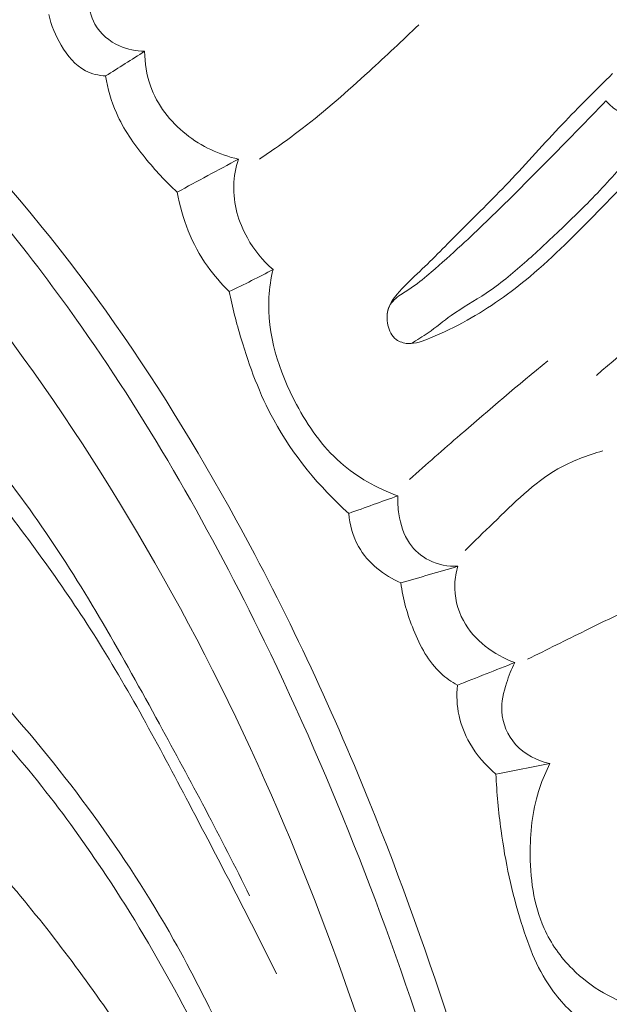
# Model space of a CAD drawing. Units: centimetres. Extents: x 930 to 2059, y -700 to 178.
# Drawn here: x 1185 to 1187, y -298 to -294 of the extents above; entities that cross this region are included whole.
import ezdxf

# ---------------------------------------------------------------- set-up
doc = ezdxf.new("R2010")
doc.units = ezdxf.units.CM
doc.header["$MEASUREMENT"] = 0
doc.layers.add('layer 1', color=7, linetype='Continuous')

msp = doc.modelspace()

# ---------------------------------------------------------------- linework, layer by layer
at = {"layer": 'layer 1', "color": 250, "lineweight": 20}
for points, knots in [([(1185.94425, -306.4485), (1185.99303, -306.35537), (1186.03935, -306.26093), (1186.08247, -306.16497), (1186.08247, -306.16497), (1186.18029, -305.94726), (1186.26146, -305.72204), (1186.33264, -305.49395), (1186.33264, -305.49395), (1186.42598, -305.19513), (1186.50222, -304.89137), (1186.56913, -304.5854), (1186.56913, -304.5854), (1186.64815, -304.22451), (1186.71425, -303.8605), (1186.75926, -303.49386), (1186.75926, -303.49386), (1186.83787, -302.85391), (1186.85244, -302.20597), (1186.82834, -301.56021), (1186.82834, -301.56021), (1186.81323, -301.15211), (1186.78263, -300.74484), (1186.72601, -300.3413), (1186.72601, -300.3413), (1186.66168, -299.88321), (1186.56386, -299.42982), (1186.4493, -298.98042), (1186.4493, -298.98042), (1186.29421, -298.37245), (1186.10858, -297.7718), (1185.87345, -297.19165), (1185.87345, -297.19165), (1185.72852, -296.8342), (1185.5648, -296.48438), (1185.37872, -296.14494), (1185.37872, -296.14494), (1185.08572, -295.61037), (1184.73735, -295.10123), (1184.31082, -294.66859), (1184.31082, -294.66859), (1183.96888, -294.32172), (1183.57675, -294.02411), (1183.15595, -293.77697), (1183.15595, -293.77697), (1182.81328, -293.57574), (1182.45163, -293.40802), (1182.07312, -293.29095), (1182.07312, -293.29095), (1181.87491, -293.22952), (1181.67199, -293.18218), (1181.46632, -293.1576), (1181.46632, -293.1576), (1181.37685, -293.14685), (1181.28684, -293.14053), (1181.19686, -293.13974), (1181.19686, -293.13974), (1181.15783, -293.13943), (1181.11893, -293.14012), (1181.08009, -293.14336), (1181.08009, -293.14336), (1181.05524, -293.14549), (1181.0305, -293.14851), (1181.00611, -293.1531), (1181.00611, -293.1531), (1180.99106, -293.15589), (1180.97623, -293.15924), (1180.96088, -293.16117), (1180.96088, -293.16117), (1180.95271, -293.16219), (1180.94435, -293.16285), (1180.93635, -293.16148), (1180.93635, -293.16148), (1180.92385, -293.15928), (1180.91222, -293.15227), (1180.90282, -293.14332), (1180.90282, -293.14332), (1180.88893, -293.12996), (1180.87992, -293.11231), (1180.87535, -293.09386), (1180.87535, -293.09386), (1180.86825, -293.06563), (1180.87119, -293.03554), (1180.87991, -293.00743), (1180.87991, -293.00743), (1180.89319, -292.96455), (1180.92002, -292.9263), (1180.95375, -292.89817)], [0, 0, 0, 0, 0.0434783, 0.0434783, 0.0434783, 0.0434783, 0.0869565, 0.0869565, 0.0869565, 0.0869565, 0.1304348, 0.1304348, 0.1304348, 0.1304348, 0.173913, 0.173913, 0.173913, 0.173913, 0.2173913, 0.2173913, 0.2173913, 0.2173913, 0.2608696, 0.2608696, 0.2608696, 0.2608696, 0.3043478, 0.3043478, 0.3043478, 0.3043478, 0.3478261, 0.3478261, 0.3478261, 0.3478261, 0.3913043, 0.3913043, 0.3913043, 0.3913043, 0.4347826, 0.4347826, 0.4347826, 0.4347826, 0.4782609, 0.4782609, 0.4782609, 0.4782609, 0.5217391, 0.5217391, 0.5217391, 0.5217391, 0.5652174, 0.5652174, 0.5652174, 0.5652174, 0.6086957, 0.6086957, 0.6086957, 0.6086957, 0.6521739, 0.6521739, 0.6521739, 0.6521739, 0.6956522, 0.6956522, 0.6956522, 0.6956522, 0.7391304, 0.7391304, 0.7391304, 0.7391304, 0.7826087, 0.7826087, 0.7826087, 0.7826087, 0.826087, 0.826087, 0.826087, 0.826087, 0.8695652, 0.8695652, 0.8695652, 0.8695652, 0.9130435, 0.9130435, 0.9130435, 0.9130435, 1, 1, 1, 1]), ([(1186.65983, -303.2507), (1186.71078, -302.75878), (1186.73185, -302.26305), (1186.72071, -301.76814), (1186.72071, -301.76814), (1186.70853, -301.22548), (1186.65753, -300.68391), (1186.57375, -300.14748), (1186.57375, -300.14748), (1186.47278, -299.50135), (1186.32428, -298.86268), (1186.12951, -298.23835), (1186.12951, -298.23835), (1185.95386, -297.67552), (1185.74073, -297.12424), (1185.48285, -296.59404), (1185.48285, -296.59404), (1185.28581, -296.1888), (1185.06271, -295.7958), (1184.80428, -295.4274), (1184.80428, -295.4274), (1184.61539, -295.1581), (1184.40774, -294.90197), (1184.179, -294.66546), (1184.179, -294.66546), (1183.88957, -294.36639), (1183.56656, -294.0988), (1183.21765, -293.87355), (1183.21765, -293.87355), (1183.08393, -293.7872), (1182.94629, -293.70706), (1182.80552, -293.63306), (1182.80552, -293.63306), (1182.60925, -293.52987), (1182.40675, -293.43856), (1182.19905, -293.36143), (1182.19905, -293.36143), (1181.98461, -293.28173), (1181.76459, -293.21723), (1181.54178, -293.16761)], [0, 0, 0, 0, 0.0909091, 0.0909091, 0.0909091, 0.0909091, 0.1818182, 0.1818182, 0.1818182, 0.1818182, 0.2727273, 0.2727273, 0.2727273, 0.2727273, 0.3636364, 0.3636364, 0.3636364, 0.3636364, 0.4545455, 0.4545455, 0.4545455, 0.4545455, 0.5454545, 0.5454545, 0.5454545, 0.5454545, 0.6363636, 0.6363636, 0.6363636, 0.6363636, 0.7272727, 0.7272727, 0.7272727, 0.7272727, 0.8181818, 0.8181818, 0.8181818, 0.8181818, 1, 1, 1, 1]), ([(1186.45103, -303.65423), (1186.52689, -303.00034), (1186.55397, -302.33922), (1186.5264, -301.6804), (1186.5264, -301.6804), (1186.48741, -300.75136), (1186.33979, -299.82707), (1186.10676, -298.92587), (1186.10676, -298.92587), (1185.94643, -298.30606), (1185.74571, -297.69713), (1185.48537, -297.11294), (1185.48537, -297.11294), (1185.20444, -296.48255), (1184.85403, -295.88088), (1184.43212, -295.33432), (1184.43212, -295.33432), (1184.08876, -294.88956), (1183.69797, -294.48124), (1183.25574, -294.13426), (1183.25574, -294.13426), (1182.91003, -293.86288), (1182.53273, -293.62908), (1182.12721, -293.46501), (1182.12721, -293.46501), (1181.89421, -293.37074), (1181.65187, -293.2996), (1181.40524, -293.25208), (1181.40524, -293.25208), (1181.2793, -293.22784), (1181.15208, -293.20973), (1181.02434, -293.20199), (1181.02434, -293.20199), (1180.96198, -293.19824), (1180.89956, -293.19696), (1180.8372, -293.19772)], [0, 0, 0, 0, 0.1, 0.1, 0.1, 0.1, 0.2, 0.2, 0.2, 0.2, 0.3, 0.3, 0.3, 0.3, 0.4, 0.4, 0.4, 0.4, 0.5, 0.5, 0.5, 0.5, 0.6, 0.6, 0.6, 0.6, 0.7, 0.7, 0.7, 0.7, 0.8, 0.8, 0.8, 0.8, 1, 1, 1, 1]), ([(1185.42846, -297.54172), (1185.3219, -297.326), (1185.20829, -297.11402), (1185.09288, -296.90266), (1185.09288, -296.90266), (1184.95656, -296.65276), (1184.81767, -296.40375), (1184.65594, -296.16984), (1184.65594, -296.16984), (1184.49241, -295.93336), (1184.30531, -295.71236), (1184.10117, -295.50987), (1184.10117, -295.50987), (1183.92561, -295.33588), (1183.73754, -295.17548), (1183.54283, -295.02335), (1183.54283, -295.02335), (1183.3613, -294.88147), (1183.174, -294.74673), (1182.97711, -294.62852), (1182.97711, -294.62852), (1182.87097, -294.56484), (1182.762, -294.50591), (1182.65101, -294.45071), (1182.65101, -294.45071), (1182.41909, -294.33538), (1182.17798, -294.23608), (1181.92726, -294.1741), (1181.92726, -294.1741), (1181.81098, -294.14542), (1181.6926, -294.1247), (1181.57262, -294.11726), (1181.57262, -294.11726), (1181.53465, -294.11487), (1181.49649, -294.11385), (1181.45891, -294.11814), (1181.45891, -294.11814), (1181.43342, -294.12103), (1181.40819, -294.12642), (1181.38265, -294.12953), (1181.38265, -294.12953), (1181.36657, -294.13142), (1181.35031, -294.13253), (1181.3341, -294.13065), (1181.3341, -294.13065), (1181.32334, -294.12929), (1181.3125, -294.12672), (1181.30292, -294.1215), (1181.30292, -294.1215), (1181.2888, -294.11392), (1181.27727, -294.10054), (1181.27108, -294.08584), (1181.27108, -294.08584), (1181.26386, -294.0684), (1181.26389, -294.04902), (1181.26515, -294.02966), (1181.26515, -294.02966), (1181.26693, -294.00261), (1181.27095, -293.97545), (1181.28318, -293.9529), (1181.28318, -293.9529), (1181.29721, -293.92698), (1181.32204, -293.90711), (1181.34516, -293.88692), (1181.34516, -293.88692), (1181.35474, -293.87851), (1181.36409, -293.86994), (1181.37109, -293.85964), (1181.37109, -293.85964), (1181.3787, -293.84839), (1181.38368, -293.83506), (1181.38639, -293.82163)], [0, 0, 0, 0, 0.0526316, 0.0526316, 0.0526316, 0.0526316, 0.1052632, 0.1052632, 0.1052632, 0.1052632, 0.1578947, 0.1578947, 0.1578947, 0.1578947, 0.2105263, 0.2105263, 0.2105263, 0.2105263, 0.2631579, 0.2631579, 0.2631579, 0.2631579, 0.3157895, 0.3157895, 0.3157895, 0.3157895, 0.3684211, 0.3684211, 0.3684211, 0.3684211, 0.4210526, 0.4210526, 0.4210526, 0.4210526, 0.4736842, 0.4736842, 0.4736842, 0.4736842, 0.5263158, 0.5263158, 0.5263158, 0.5263158, 0.5789474, 0.5789474, 0.5789474, 0.5789474, 0.6315789, 0.6315789, 0.6315789, 0.6315789, 0.6842105, 0.6842105, 0.6842105, 0.6842105, 0.7368421, 0.7368421, 0.7368421, 0.7368421, 0.7894737, 0.7894737, 0.7894737, 0.7894737, 0.8421053, 0.8421053, 0.8421053, 0.8421053, 0.8947368, 0.8947368, 0.8947368, 0.8947368, 1, 1, 1, 1]), ([(1184.8503, -294.1559), (1184.84177, -294.17167), (1184.83557, -294.18916), (1184.83317, -294.20713), (1184.83317, -294.20713), (1184.8291, -294.23901), (1184.83741, -294.27261), (1184.85349, -294.30117), (1184.85349, -294.30117), (1184.87399, -294.33744), (1184.9071, -294.36554), (1184.94465, -294.38248), (1184.94465, -294.38248), (1184.9741, -294.39571), (1185.00639, -294.40205), (1185.03821, -294.40224)], [0, 0, 0, 0, 0.2, 0.2, 0.2, 0.2, 0.4, 0.4, 0.4, 0.4, 0.6, 0.6, 0.6, 0.6, 1, 1, 1, 1]), ([(1184.89306, -294.49399), (1184.86734, -294.49221), (1184.84098, -294.48627), (1184.81801, -294.47445), (1184.81801, -294.47445), (1184.7795, -294.45465), (1184.75066, -294.4182), (1184.72783, -294.37979), (1184.72783, -294.37979), (1184.70646, -294.34371), (1184.69034, -294.30594), (1184.6814, -294.26592)], [0, 0, 0, 0, 0.25, 0.25, 0.25, 0.25, 0.5, 0.5, 0.5, 0.5, 1, 1, 1, 1]), ([(1186.05739, -294.30342), (1185.99702, -294.36247), (1185.93515, -294.41992), (1185.87277, -294.47686), (1185.87277, -294.47686), (1185.79208, -294.55035), (1185.71047, -294.62292), (1185.62402, -294.68951), (1185.62402, -294.68951), (1185.57243, -294.72936), (1185.5191, -294.76693), (1185.46481, -294.80298)], [0, 0, 0, 0, 0.25, 0.25, 0.25, 0.25, 0.5, 0.5, 0.5, 0.5, 1, 1, 1, 1]), ([(1185.03821, -294.40224), (1185.03848, -294.44565), (1185.04515, -294.48966), (1185.05968, -294.53087), (1185.05968, -294.53087), (1185.08464, -294.60141), (1185.13286, -294.66371), (1185.19205, -294.71062), (1185.19205, -294.71062), (1185.24926, -294.75603), (1185.31675, -294.78702), (1185.38664, -294.80322)], [0, 0, 0, 0, 0.25, 0.25, 0.25, 0.25, 0.5, 0.5, 0.5, 0.5, 1, 1, 1, 1]), ([(1186.77866, -294.48513), (1186.71532, -294.54691), (1186.6525, -294.60919), (1186.59167, -294.67347), (1186.59167, -294.67347), (1186.52448, -294.74453), (1186.45978, -294.81799), (1186.3922, -294.88872), (1186.3922, -294.88872), (1186.33019, -294.95368), (1186.26571, -295.01633), (1186.20232, -295.08017), (1186.20232, -295.08017), (1186.15227, -295.13044), (1186.103, -295.18145), (1186.05161, -295.22986), (1186.05161, -295.22986), (1186.026, -295.254), (1185.99994, -295.27752), (1185.97714, -295.30502), (1185.97714, -295.30502), (1185.96394, -295.32102), (1185.95176, -295.33833), (1185.94527, -295.35774), (1185.94527, -295.35774), (1185.93876, -295.37746), (1185.93802, -295.39916), (1185.94271, -295.42034), (1185.94271, -295.42034), (1185.94733, -295.44124), (1185.95715, -295.46158), (1185.97354, -295.47376), (1185.97354, -295.47376), (1185.98577, -295.48299), (1186.00158, -295.48762), (1186.01699, -295.48865), (1186.01699, -295.48865), (1186.04601, -295.4905), (1186.07377, -295.47952), (1186.10081, -295.46808), (1186.10081, -295.46808), (1186.14816, -295.44805), (1186.19326, -295.42668), (1186.2371, -295.40243), (1186.2371, -295.40243), (1186.31992, -295.35655), (1186.39839, -295.30048), (1186.47165, -295.23902), (1186.47165, -295.23902), (1186.56094, -295.1641), (1186.64247, -295.0812), (1186.72374, -294.99804), (1186.72374, -294.99804), (1186.76999, -294.95089), (1186.81612, -294.90367), (1186.85937, -294.85371), (1186.85937, -294.85371), (1186.9164, -294.78803), (1186.96839, -294.71774), (1187.01635, -294.64508)], [0, 0, 0, 0, 0.0625, 0.0625, 0.0625, 0.0625, 0.125, 0.125, 0.125, 0.125, 0.1875, 0.1875, 0.1875, 0.1875, 0.25, 0.25, 0.25, 0.25, 0.3125, 0.3125, 0.3125, 0.3125, 0.375, 0.375, 0.375, 0.375, 0.4375, 0.4375, 0.4375, 0.4375, 0.5, 0.5, 0.5, 0.5, 0.5625, 0.5625, 0.5625, 0.5625, 0.625, 0.625, 0.625, 0.625, 0.6875, 0.6875, 0.6875, 0.6875, 0.75, 0.75, 0.75, 0.75, 0.8125, 0.8125, 0.8125, 0.8125, 0.875, 0.875, 0.875, 0.875, 1, 1, 1, 1]), ([(1185.15917, -294.92586), (1185.11601, -294.88681), (1185.07677, -294.8438), (1185.03993, -294.7983), (1185.03993, -294.7983), (1184.99824, -294.74672), (1184.95953, -294.69201), (1184.93306, -294.63155), (1184.93306, -294.63155), (1184.91385, -294.58781), (1184.90104, -294.54109), (1184.89306, -294.49399)], [0, 0, 0, 0, 0.25, 0.25, 0.25, 0.25, 0.5, 0.5, 0.5, 0.5, 1, 1, 1, 1]), ([(1186.75393, -294.58668), (1186.70289, -294.63983), (1186.65157, -294.69264), (1186.6, -294.7453), (1186.6, -294.7453), (1186.53418, -294.81246), (1186.46794, -294.87909), (1186.40108, -294.94525), (1186.40108, -294.94525), (1186.34027, -295.00554), (1186.27882, -295.06525), (1186.21604, -295.1232), (1186.21604, -295.1232), (1186.17932, -295.15713), (1186.14205, -295.19046), (1186.10392, -295.22317), (1186.10392, -295.22317), (1186.0816, -295.24236), (1186.05894, -295.26142), (1186.03487, -295.27783), (1186.03487, -295.27783), (1186.02032, -295.28788), (1186.00515, -295.29695), (1185.99028, -295.30738), (1185.99028, -295.30738), (1185.97342, -295.31898), (1185.95687, -295.33236), (1185.94819, -295.35021), (1185.94819, -295.35021), (1185.94277, -295.36118), (1185.9404, -295.37381), (1185.9399, -295.38612)], [0, 0, 0, 0, 0.1111111, 0.1111111, 0.1111111, 0.1111111, 0.2222222, 0.2222222, 0.2222222, 0.2222222, 0.3333333, 0.3333333, 0.3333333, 0.3333333, 0.4444444, 0.4444444, 0.4444444, 0.4444444, 0.5555556, 0.5555556, 0.5555556, 0.5555556, 0.6666667, 0.6666667, 0.6666667, 0.6666667, 0.7777778, 0.7777778, 0.7777778, 0.7777778, 1, 1, 1, 1]), ([(1186.93367, -294.66664), (1186.91374, -294.66417), (1186.89404, -294.66001), (1186.87453, -294.65488), (1186.87453, -294.65488), (1186.84911, -294.64811), (1186.82397, -294.63985), (1186.80167, -294.62644), (1186.80167, -294.62644), (1186.78388, -294.61579), (1186.76785, -294.60199), (1186.75393, -294.58668)], [0, 0, 0, 0, 0.25, 0.25, 0.25, 0.25, 0.5, 0.5, 0.5, 0.5, 1, 1, 1, 1]), ([(1186.03011, -295.48866), (1186.05126, -295.47609), (1186.0722, -295.46306), (1186.09239, -295.44896), (1186.09239, -295.44896), (1186.12168, -295.4284), (1186.14926, -295.40526), (1186.17843, -295.38462), (1186.17843, -295.38462), (1186.22013, -295.355), (1186.26518, -295.33027), (1186.30775, -295.30178), (1186.30775, -295.30178), (1186.35828, -295.26812), (1186.40535, -295.22919), (1186.45099, -295.18884), (1186.45099, -295.18884), (1186.49439, -295.15043), (1186.53646, -295.11069), (1186.57851, -295.07084), (1186.57851, -295.07084), (1186.6111, -295.0399), (1186.64366, -295.00886), (1186.67534, -294.9771), (1186.67534, -294.9771), (1186.72574, -294.92655), (1186.77393, -294.87393), (1186.82117, -294.82031), (1186.82117, -294.82031), (1186.84769, -294.79022), (1186.87395, -294.75989), (1186.89666, -294.72698), (1186.89666, -294.72698), (1186.91013, -294.70763), (1186.92235, -294.68734), (1186.93367, -294.66664)], [0, 0, 0, 0, 0.1, 0.1, 0.1, 0.1, 0.2, 0.2, 0.2, 0.2, 0.3, 0.3, 0.3, 0.3, 0.4, 0.4, 0.4, 0.4, 0.5, 0.5, 0.5, 0.5, 0.6, 0.6, 0.6, 0.6, 0.7, 0.7, 0.7, 0.7, 0.8, 0.8, 0.8, 0.8, 1, 1, 1, 1]), ([(1185.38664, -294.80322), (1185.37663, -294.8347), (1185.37044, -294.86767), (1185.36954, -294.90089), (1185.36954, -294.90089), (1185.36747, -294.9684), (1185.38694, -295.03689), (1185.42026, -295.09631), (1185.42026, -295.09631), (1185.44506, -295.14074), (1185.47766, -295.18023), (1185.51555, -295.21319)], [0, 0, 0, 0, 0.25, 0.25, 0.25, 0.25, 0.5, 0.5, 0.5, 0.5, 1, 1, 1, 1]), ([(1185.35261, -295.2947), (1185.32289, -295.26615), (1185.29555, -295.235), (1185.2716, -295.20115), (1185.2716, -295.20115), (1185.21419, -295.1199), (1185.17631, -295.02348), (1185.15917, -294.92586)], [0, 0, 0, 0, 0.3333333, 0.3333333, 0.3333333, 0.3333333, 1, 1, 1, 1]), ([(1187.33593, -295.08354), (1187.23974, -295.16463), (1187.14369, -295.24589), (1187.04773, -295.32714), (1187.04773, -295.32714), (1186.93787, -295.42034), (1186.82803, -295.51364), (1186.71833, -295.60711)], [0, 0, 0, 0, 0.3333333, 0.3333333, 0.3333333, 0.3333333, 1, 1, 1, 1]), ([(1185.52883, -297.83214), (1185.43065, -297.63308), (1185.3278, -297.43652), (1185.22452, -297.23984), (1185.22452, -297.23984), (1185.11166, -297.02483), (1184.99829, -296.80982), (1184.87007, -296.60392), (1184.87007, -296.60392), (1184.75008, -296.41133), (1184.61712, -296.22669), (1184.47618, -296.04847), (1184.47618, -296.04847), (1184.33965, -295.87571), (1184.19578, -295.70902), (1184.04122, -295.55263), (1184.04122, -295.55263), (1183.91435, -295.42444), (1183.78031, -295.3031), (1183.641, -295.18879)], [0, 0, 0, 0, 0.1666667, 0.1666667, 0.1666667, 0.1666667, 0.3333333, 0.3333333, 0.3333333, 0.3333333, 0.5, 0.5, 0.5, 0.5, 0.6666667, 0.6666667, 0.6666667, 0.6666667, 1, 1, 1, 1]), ([(1185.51555, -295.21319), (1185.48939, -295.22761), (1185.4628, -295.24151), (1185.4361, -295.25492), (1185.4361, -295.25492), (1185.40856, -295.26873), (1185.3807, -295.28199), (1185.35261, -295.2947)], [0, 0, 0, 0, 0.3333333, 0.3333333, 0.3333333, 0.3333333, 1, 1, 1, 1]), ([(1185.51555, -295.21319), (1185.50786, -295.24722), (1185.50249, -295.28196), (1185.50043, -295.31687), (1185.50043, -295.31687), (1185.49256, -295.45356), (1185.53718, -295.59162), (1185.60293, -295.71517), (1185.60293, -295.71517), (1185.64612, -295.79655), (1185.69863, -295.87152), (1185.76622, -295.93109), (1185.76622, -295.93109), (1185.82803, -295.98551), (1185.90259, -296.0269), (1185.97989, -296.05505)], [0, 0, 0, 0, 0.2, 0.2, 0.2, 0.2, 0.4, 0.4, 0.4, 0.4, 0.6, 0.6, 0.6, 0.6, 1, 1, 1, 1]), ([(1185.35261, -295.2947), (1185.3646, -295.35412), (1185.37981, -295.41281), (1185.39704, -295.47094), (1185.39704, -295.47094), (1185.42803, -295.57497), (1185.46614, -295.67739), (1185.51802, -295.7727), (1185.51802, -295.7727), (1185.58932, -295.9036), (1185.68673, -296.02123), (1185.7974, -296.12037)], [0, 0, 0, 0, 0.25, 0.25, 0.25, 0.25, 0.5, 0.5, 0.5, 0.5, 1, 1, 1, 1]), ([(1186.53707, -295.55354), (1186.42736, -295.64332), (1186.31904, -295.73474), (1186.212, -295.82771), (1186.212, -295.82771), (1186.14884, -295.88258), (1186.0861, -295.93797), (1186.02379, -295.99388)], [0, 0, 0, 0, 0.3333333, 0.3333333, 0.3333333, 0.3333333, 1, 1, 1, 1]), ([(1186.08928, -300.18169), (1186.01852, -299.88755), (1185.9356, -299.59586), (1185.83763, -299.30971), (1185.83763, -299.30971), (1185.73795, -299.01821), (1185.62275, -298.73248), (1185.50155, -298.44881), (1185.50155, -298.44881), (1185.39354, -298.19579), (1185.28066, -297.94439), (1185.14601, -297.70549), (1185.14601, -297.70549), (1184.9649, -297.38441), (1184.74407, -297.08583), (1184.49655, -296.80887), (1184.49655, -296.80887), (1184.27179, -296.55732), (1184.02491, -296.32358), (1183.74125, -296.14664), (1183.74125, -296.14664), (1183.5219, -296.00982), (1183.28039, -295.90691), (1183.03185, -295.83327), (1183.03185, -295.83327), (1182.84343, -295.77752), (1182.65102, -295.73857), (1182.45464, -295.72655), (1182.45464, -295.72655), (1182.33249, -295.71908), (1182.2088, -295.72201), (1182.09034, -295.74857), (1182.09034, -295.74857), (1182.05345, -295.7568), (1182.01708, -295.76738), (1181.98064, -295.77807), (1181.98064, -295.77807), (1181.95871, -295.78446), (1181.93668, -295.79087), (1181.91413, -295.79361), (1181.91413, -295.79361), (1181.89788, -295.79564), (1181.88138, -295.79568), (1181.86494, -295.79457)], [0, 0, 0, 0, 0.0833333, 0.0833333, 0.0833333, 0.0833333, 0.1666667, 0.1666667, 0.1666667, 0.1666667, 0.25, 0.25, 0.25, 0.25, 0.3333333, 0.3333333, 0.3333333, 0.3333333, 0.4166667, 0.4166667, 0.4166667, 0.4166667, 0.5, 0.5, 0.5, 0.5, 0.5833333, 0.5833333, 0.5833333, 0.5833333, 0.6666667, 0.6666667, 0.6666667, 0.6666667, 0.75, 0.75, 0.75, 0.75, 0.8333333, 0.8333333, 0.8333333, 0.8333333, 1, 1, 1, 1]), ([(1186.22983, -296.25878), (1186.26394, -296.2237), (1186.29947, -296.19035), (1186.33469, -296.15615), (1186.33469, -296.15615), (1186.41018, -296.08322), (1186.48463, -296.00663), (1186.5751, -295.95513), (1186.5751, -295.95513), (1186.62697, -295.92557), (1186.68417, -295.90424), (1186.74184, -295.88814)], [0, 0, 0, 0, 0.25, 0.25, 0.25, 0.25, 0.5, 0.5, 0.5, 0.5, 1, 1, 1, 1]), ([(1185.97989, -296.05505), (1185.97892, -296.07752), (1185.9804, -296.09994), (1185.98382, -296.12234), (1185.98382, -296.12234), (1185.98966, -296.1609), (1186.00115, -296.19952), (1186.02313, -296.23146), (1186.02313, -296.23146), (1186.04155, -296.25806), (1186.06722, -296.28004), (1186.09646, -296.29465), (1186.09646, -296.29465), (1186.12939, -296.3111), (1186.16676, -296.31814), (1186.20303, -296.31712)], [0, 0, 0, 0, 0.2, 0.2, 0.2, 0.2, 0.4, 0.4, 0.4, 0.4, 0.6, 0.6, 0.6, 0.6, 1, 1, 1, 1]), ([(1183.4252, -296.13316), (1183.59812, -296.22286), (1183.76444, -296.32553), (1183.92293, -296.4394), (1183.92293, -296.4394), (1184.08691, -296.55716), (1184.24244, -296.68697), (1184.38482, -296.82981), (1184.38482, -296.82981), (1184.57671, -297.02256), (1184.74446, -297.23912), (1184.89498, -297.46654), (1184.89498, -297.46654), (1185.08897, -297.75979), (1185.2542, -298.07093), (1185.39549, -298.39229), (1185.39549, -298.39229), (1185.47566, -298.57471), (1185.54828, -298.76047), (1185.61203, -298.94916)], [0, 0, 0, 0, 0.1666667, 0.1666667, 0.1666667, 0.1666667, 0.3333333, 0.3333333, 0.3333333, 0.3333333, 0.5, 0.5, 0.5, 0.5, 0.6666667, 0.6666667, 0.6666667, 0.6666667, 1, 1, 1, 1]), ([(1185.7974, -296.12037), (1185.80138, -296.16294), (1185.81255, -296.20604), (1185.83365, -296.24362), (1185.83365, -296.24362), (1185.86781, -296.30449), (1185.92797, -296.35117), (1185.9913, -296.3787)], [0, 0, 0, 0, 0.3333333, 0.3333333, 0.3333333, 0.3333333, 1, 1, 1, 1]), ([(1186.20303, -296.31712), (1186.19665, -296.33835), (1186.19271, -296.36036), (1186.19169, -296.38263), (1186.19169, -296.38263), (1186.18967, -296.42953), (1186.20091, -296.47743), (1186.22344, -296.51909), (1186.22344, -296.51909), (1186.26313, -296.59265), (1186.33788, -296.64671), (1186.41506, -296.67479)], [0, 0, 0, 0, 0.25, 0.25, 0.25, 0.25, 0.5, 0.5, 0.5, 0.5, 1, 1, 1, 1]), ([(1185.9913, -296.3787), (1185.99857, -296.43856), (1186.01525, -296.49651), (1186.03804, -296.55339), (1186.03804, -296.55339), (1186.06233, -296.61372), (1186.09357, -296.67258), (1186.14063, -296.71567), (1186.14063, -296.71567), (1186.15897, -296.73244), (1186.17965, -296.74684), (1186.2013, -296.75917)], [0, 0, 0, 0, 0.25, 0.25, 0.25, 0.25, 0.5, 0.5, 0.5, 0.5, 1, 1, 1, 1]), ([(1186.46257, -296.66272), (1186.53401, -296.62679), (1186.60564, -296.59124), (1186.67733, -296.55597), (1186.67733, -296.55597), (1186.79767, -296.4969), (1186.9184, -296.43866), (1187.03967, -296.38143)], [0, 0, 0, 0, 0.3333333, 0.3333333, 0.3333333, 0.3333333, 1, 1, 1, 1]), ([(1185.76863, -299.90095), (1185.74274, -299.78316), (1185.71275, -299.6663), (1185.67787, -299.55095), (1185.67787, -299.55095), (1185.60111, -299.29651), (1185.50126, -299.04923), (1185.38626, -298.80928), (1185.38626, -298.80928), (1185.24867, -298.52245), (1185.08944, -298.24604), (1184.90979, -297.98451), (1184.90979, -297.98451), (1184.77639, -297.79023), (1184.63171, -297.60403), (1184.47665, -297.42552), (1184.47665, -297.42552), (1184.30146, -297.22366), (1184.11298, -297.03147), (1183.89797, -296.8748), (1183.89797, -296.8748), (1183.77662, -296.78648), (1183.64696, -296.70946), (1183.5122, -296.64302), (1183.5122, -296.64302), (1183.37128, -296.57377), (1183.2248, -296.51624), (1183.07475, -296.4715)], [0, 0, 0, 0, 0.125, 0.125, 0.125, 0.125, 0.25, 0.25, 0.25, 0.25, 0.375, 0.375, 0.375, 0.375, 0.5, 0.5, 0.5, 0.5, 0.625, 0.625, 0.625, 0.625, 0.75, 0.75, 0.75, 0.75, 1, 1, 1, 1]), ([(1186.41506, -296.67479), (1186.40235, -296.69929), (1186.3924, -296.72512), (1186.38393, -296.75164), (1186.38393, -296.75164), (1186.37309, -296.78577), (1186.36459, -296.82121), (1186.36659, -296.85684), (1186.36659, -296.85684), (1186.36903, -296.9012), (1186.38766, -296.94599), (1186.41768, -296.9795), (1186.41768, -296.9795), (1186.45097, -297.01658), (1186.49818, -297.03995), (1186.5457, -297.05064)], [0, 0, 0, 0, 0.2, 0.2, 0.2, 0.2, 0.4, 0.4, 0.4, 0.4, 0.6, 0.6, 0.6, 0.6, 1, 1, 1, 1]), ([(1186.2013, -296.75917), (1186.19753, -296.79693), (1186.19939, -296.83557), (1186.20748, -296.8727), (1186.20748, -296.8727), (1186.2153, -296.90825), (1186.22898, -296.94248), (1186.24711, -296.97416), (1186.24711, -296.97416), (1186.27223, -297.01821), (1186.30583, -297.05757), (1186.34472, -297.08948)], [0, 0, 0, 0, 0.25, 0.25, 0.25, 0.25, 0.5, 0.5, 0.5, 0.5, 1, 1, 1, 1]), ([(1186.5457, -297.05064), (1186.53086, -297.07931), (1186.51781, -297.10912), (1186.5075, -297.13975), (1186.5075, -297.13975), (1186.48224, -297.21445), (1186.47281, -297.29388), (1186.47218, -297.37409), (1186.47218, -297.37409), (1186.47127, -297.47354), (1186.48377, -297.57426), (1186.52405, -297.66358), (1186.52405, -297.66358), (1186.54915, -297.71932), (1186.58514, -297.77065), (1186.62883, -297.81429), (1186.62883, -297.81429), (1186.69798, -297.88345), (1186.78665, -297.93334), (1186.87925, -297.96112)], [0, 0, 0, 0, 0.1666667, 0.1666667, 0.1666667, 0.1666667, 0.3333333, 0.3333333, 0.3333333, 0.3333333, 0.5, 0.5, 0.5, 0.5, 0.6666667, 0.6666667, 0.6666667, 0.6666667, 1, 1, 1, 1]), ([(1186.34472, -297.08948), (1186.34774, -297.15954), (1186.35414, -297.22965), (1186.3636, -297.29918), (1186.3636, -297.29918), (1186.37942, -297.41504), (1186.4037, -297.5293), (1186.4387, -297.64206), (1186.4387, -297.64206), (1186.46705, -297.73305), (1186.50238, -297.82317), (1186.55874, -297.89882), (1186.55874, -297.89882), (1186.59657, -297.94963), (1186.6439, -297.99399), (1186.69484, -298.03159)], [0, 0, 0, 0, 0.2, 0.2, 0.2, 0.2, 0.4, 0.4, 0.4, 0.4, 0.6, 0.6, 0.6, 0.6, 1, 1, 1, 1])]:
    msp.add_open_spline(points, degree=3, knots=knots, dxfattribs=at)
for points in [[(1185.03821, -294.40224), (1184.98984, -294.43275), (1184.9414, -294.46338), (1184.89306, -294.49399)], [(1185.38664, -294.80322), (1185.31077, -294.84404), (1185.23502, -294.88494), (1185.15917, -294.92586)], [(1185.97989, -296.05505), (1185.91909, -296.07679), (1185.85819, -296.09854), (1185.7974, -296.12037)], [(1186.20303, -296.31712), (1186.13253, -296.33766), (1186.0619, -296.35813), (1185.9913, -296.3787)], [(1186.41506, -296.67479), (1186.3438, -296.70288), (1186.27256, -296.73107), (1186.2013, -296.75917)], [(1186.5457, -297.05064), (1186.47872, -297.06362), (1186.41171, -297.0765), (1186.34472, -297.08948)]]:
    msp.add_open_spline(points, degree=3, dxfattribs=at)

doc.saveas('drawing.dxf')
